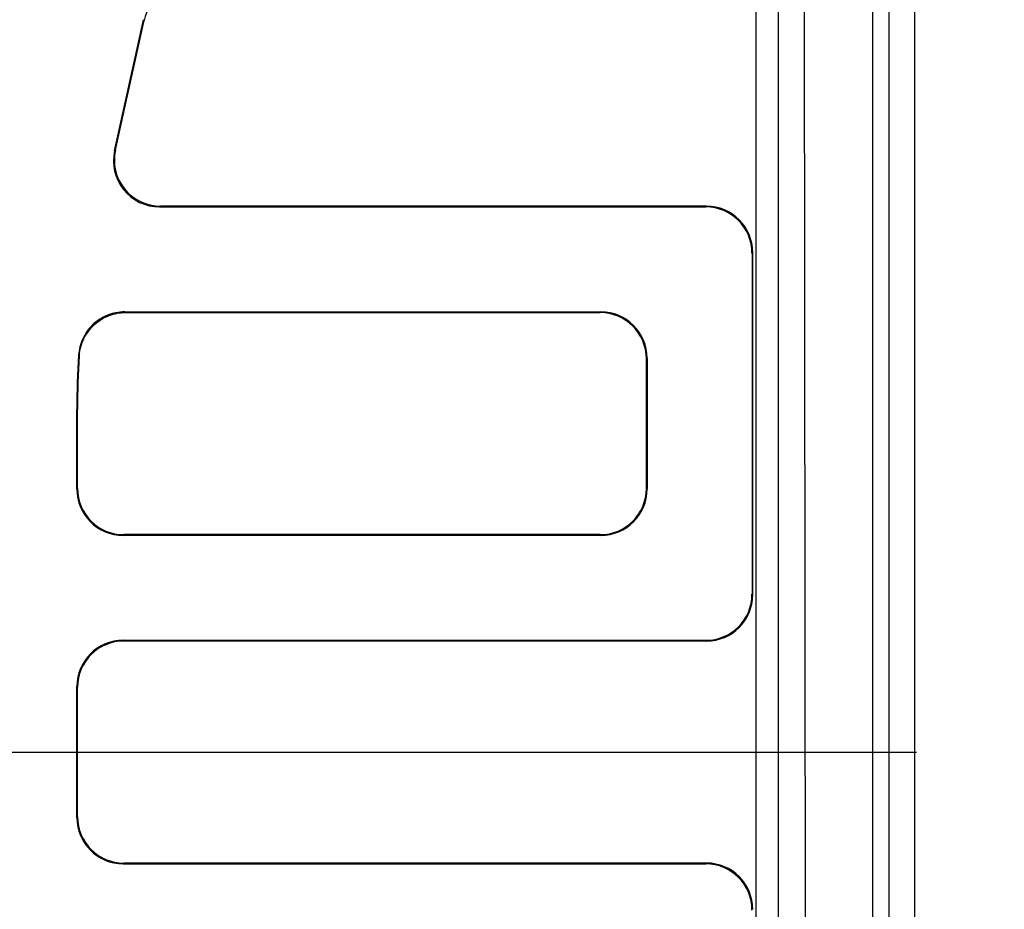
# Model space of a CAD drawing. Units: millimetres. Extents: x 5048 to 11747, y 353 to 3141.
# Drawn here: x 5457 to 5563, y 2416 to 2512 of the extents above; entities that cross this region are included whole.
import ezdxf

# ---------------------------------------------------------------- set-up
doc = ezdxf.new("R2010")
doc.units = ezdxf.units.MM
doc.header["$LTSCALE"] = 10
doc.layers.add('kote', color=152, linetype='Continuous', lineweight=0)
doc.layers.add('SICHTBAR', color=7, linetype='Continuous', lineweight=25)
doc.styles.get("Standard").update_dxf_attribs({"font": 'trebuc.ttf'})
doc.dimstyles.new('VARIABEL-ST', dxfattribs={"dimscale": 40, "dimtxt": 5, "dimasz": 2, "dimexe": 1, "dimexo": 1, "dimgap": 0.6, "dimtad": 1, "dimdsep": 46, "dimtxsty": 'Standard', "dimcen": 0, "dimclrd": 256, "dimclre": 256, "dimclrt": 256, "dimadec": 0, "dimazin": 0, "dimtp": 0.1, "dimtm": 0.1, "dimtfac": 0.71, "dimtmove": 0, "dimatfit": 3, "dimfxl": 0, "dimtzin": 0, "dimarcsym": 0})

# ---------------------------------------------------------------- blocks, each defined once
blk = doc.blocks.new('*D38')
at = {"layer": 'Defpoints', "color": 0, "transparency": 16777216}
for p in [(5247.36, 2696.36), (5248.21, 2169.8), (5790.88, 2169.8)]:
    blk.add_point(p, dxfattribs=at)
at = {"layer": 'kote', "lineweight": -2, "transparency": 16777216}
for p, q in [((5267.36, 2696.36), (5810.88, 2696.36)), ((5790.88, 2656.36), (5790.88, 2209.8)), ((5268.21, 2169.8), (5810.88, 2169.8))]:
    blk.add_line(p, q, dxfattribs=at)
at = {"layer": 'kote', "transparency": 16777216}
for points in [[(5784.22, 2656.36), (5797.55, 2656.36), (5790.88, 2696.36)], [(5784.22, 2209.8), (5797.55, 2209.8), (5790.88, 2169.8)]]:
    blk.add_solid(points, dxfattribs=at)
at = {"layer": 'kote', "transparency": 16777216, "insert": (5763.62, 2433.08), "char_height": 30, "attachment_point": 5, "rotation": 90}
blk.add_mtext('527', dxfattribs=at)

msp = doc.modelspace()

# ---------------------------------------------------------------- linework, layer by layer
at = {"layer": 'SICHTBAR'}
for p, q in [((5550.77, 2696.36), (5550.77, 2168.95)), ((5553.57, 2647.36), (5553.57, 2216.95)), ((5536.45, 2311.76), (5536.45, 2553.55)), ((5538.83, 2549.81), (5538.83, 2180.89)), ((5541.56, 2549.67), (5542.06, 2180.66)), ((5549.06, 2170.66), (5549.06, 2549.67)), ((5467.06, 2497.66), (5470.2, 2511.82)), ((5467.15, 2497.74), (5470.26, 2511.74)), ((5470.2, 2511.82), (5470.26, 2511.74)), ((5467.15, 2497.74), (5467.06, 2497.66)), ((5471.94, 2491.58), (5472.03, 2491.66)), ((5471.94, 2491.58), (5530.99, 2491.58)), ((5531.07, 2491.66), (5472.03, 2491.66)), ((5531.07, 2491.66), (5530.99, 2491.58)), ((5535.99, 2486.58), (5536.06, 2486.66)), ((5535.99, 2486.58), (5535.99, 2449.73)), ((5536.06, 2449.65), (5536.06, 2486.66)), ((5468.17, 2480.23), (5519.64, 2480.23)), ((5468.24, 2480.16), (5519.57, 2480.16)), ((5519.64, 2480.23), (5519.57, 2480.16)), ((5524.56, 2475.16), (5524.64, 2475.24)), ((5524.56, 2475.16), (5524.56, 2461.15)), ((5524.64, 2475.24), (5524.64, 2461.07)), ((5462.99, 2461.07), (5462.99, 2469.7)), ((5463.06, 2469.7), (5462.99, 2469.7)), ((5463.06, 2461.15), (5463.06, 2469.7)), ((5463.06, 2461.15), (5462.99, 2461.07)), ((5524.64, 2461.07), (5524.56, 2461.15)), ((5467.98, 2456.08), (5468.06, 2456.16)), ((5519.64, 2456.08), (5467.98, 2456.08)), ((5519.57, 2456.16), (5468.06, 2456.16)), ((5519.57, 2456.16), (5519.64, 2456.08)), ((5536.06, 2449.65), (5535.99, 2449.73)), ((5468.06, 2444.66), (5467.98, 2444.73)), ((5530.99, 2444.73), (5467.98, 2444.73)), ((5468.06, 2444.66), (5531.07, 2444.66)), ((5530.99, 2444.73), (5531.07, 2444.66)), ((5462.99, 2439.74), (5463.06, 2439.66)), ((5462.99, 2425.57), (5462.99, 2439.74)), ((5463.06, 2425.65), (5463.06, 2439.66)), ((5244.36, 2432.66), (5553.77, 2432.66)), ((5463.06, 2425.65), (5462.99, 2425.57)), ((5467.98, 2420.58), (5468.06, 2420.66)), ((5467.98, 2420.58), (5530.99, 2420.58)), ((5531.07, 2420.66), (5468.06, 2420.66)), ((5531.07, 2420.66), (5530.99, 2420.58))]:
    msp.add_line(p, q, dxfattribs=at)
for radius, start in [(87.58, 176.1589), (87.5, 176.2099)]:
    msp.add_arc((5550.56, 2469.7), radius, start, 180, dxfattribs=at)
for centre, major_axis, ratio, start_param, end_param in [((5475.14, 2510.65), (-3.13, 3.9), 0.999437, 5.607145, 6.959225), ((5471.94, 2496.58), (-3.9, -3.13), 0.999126, 5.389131, 7.17724), ((5472.04, 2496.66), (-3.9, -3.13), 0.999126, 5.389131, 7.17724), ((5530.98, 2486.57), (3.54, 3.54), 0.999315, 5.49813, 7.068241), ((5531.06, 2486.65), (3.54, 3.54), 0.999315, 5.49813, 7.068241), ((5519.56, 2475.15), (3.54, 3.54), 0.999315, 5.49813, 7.068241), ((5519.64, 2475.23), (3.54, 3.54), 0.999315, 5.49813, 7.068241), ((5467.99, 2461.08), (-3.54, -3.54), 0.999315, 5.49813, 7.068241), ((5468.07, 2461.16), (-3.54, -3.54), 0.999315, 5.49813, 7.068241), ((5519.56, 2461.16), (3.54, -3.54), 0.999315, 5.49813, 7.068241), ((5519.64, 2461.08), (3.54, -3.54), 0.999315, 5.49813, 7.068241), ((5530.98, 2449.74), (3.54, -3.54), 0.999315, 5.49813, 7.068241), ((5531.06, 2449.66), (3.54, -3.54), 0.999315, 5.49813, 7.068241), ((5467.99, 2439.73), (-3.54, 3.54), 0.999315, 5.49813, 7.068241), ((5468.07, 2439.65), (-3.54, 3.54), 0.999315, 5.49813, 7.068241), ((5467.99, 2425.58), (-3.54, -3.54), 0.999315, 5.49813, 7.068241), ((5468.07, 2425.66), (-3.54, -3.54), 0.999315, 5.49813, 7.068241), ((5530.98, 2415.57), (3.54, 3.54), 0.999315, 5.49813, 7.068241), ((5531.06, 2415.65), (3.54, 3.54), 0.999315, 5.49813, 7.068241)]:
    msp.add_ellipse(centre, major_axis=major_axis, ratio=ratio, start_param=start_param, end_param=end_param, dxfattribs=at)
for points, knots in [([(5468.17, 2480.23), (5467.52, 2480.23), (5466.87, 2480.11), (5465.67, 2479.61), (5465.12, 2479.25), (5464.23, 2478.37), (5463.88, 2477.87), (5463.37, 2476.77), (5463.22, 2476.17), (5463.18, 2475.57)], [0, 0, 0, 0, 0.1953527, 0.1953527, 0.3905916, 0.3905916, 0.5722146, 0.5722146, 0.753866, 0.753866, 0.753866, 0.753866]), ([(5463.26, 2475.49), (5463.3, 2476.14), (5463.47, 2476.77), (5464.04, 2477.94), (5464.44, 2478.46), (5465.38, 2479.3), (5465.9, 2479.61), (5467.04, 2480.05), (5467.64, 2480.16), (5468.24, 2480.16)], [0, 0, 0, 0, 0.1953512, 0.1953512, 0.3905882, 0.3905882, 0.5724388, 0.5724388, 0.7543148, 0.7543148, 0.7543148, 0.7543148]), ([(5468.24, 2480.16), (5468.23, 2480.17), (5468.22, 2480.18), (5468.21, 2480.19), (5468.19, 2480.21), (5468.18, 2480.22), (5468.17, 2480.23)], [0.5003217, 0.5003217, 0.5003217, 0.5003217, 0.6504178, 0.6504178, 0.6504178, 0.8005145, 0.8005145, 0.8005145, 0.8005145]), ([(5463.18, 2475.57), (5463.19, 2475.56), (5463.21, 2475.54), (5463.22, 2475.53), (5463.23, 2475.52), (5463.24, 2475.5), (5463.26, 2475.49)], [-0.8005145, -0.8005145, -0.8005145, -0.8005145, -0.6504178, -0.6504178, -0.6504178, -0.5003217, -0.5003217, -0.5003217, -0.5003217])]:
    msp.add_open_spline(points, degree=3, knots=knots, dxfattribs=at)

# ---------------------------------------------------------------- dimensions: what is measured, and where the dimension line sits
at = {"layer": 'kote'}
dim = msp.add_linear_dim(base=(5790.88, 2169.8), p1=(5247.36, 2696.36), p2=(5248.21, 2169.8), angle=90, dimstyle='VARIABEL-ST', override={"dimscale": 20, "dimtxt": 1.5, "dimtoh": 1, "dimdec": 0, "dimpost": '<>', "dimtofl": 0, "dimatfit": 0}, dxfattribs=at)
dim.commit()
dim.dimension.update_dxf_attribs({"geometry": '*D38', "text_midpoint": (5790.88, 2433.08), "dimtype": 160})

doc.saveas('drawing.dxf')
